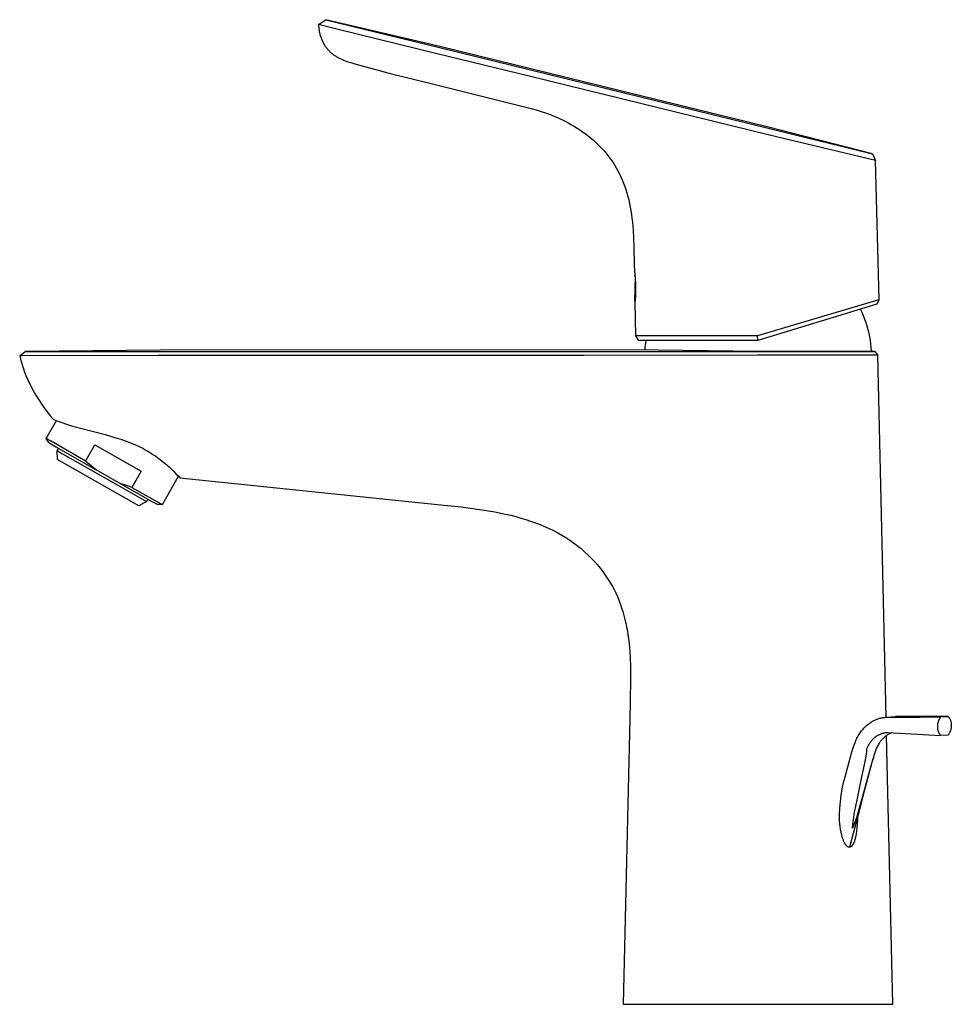
# Model space of a CAD drawing. Units: millimetres. Extents: x -209 to 118, y -226 to 231.
# Drawn here: x -209 to -41, y 54 to 231 of the extents above; entities that cross this region are included whole.
import ezdxf

# ---------------------------------------------------------------- set-up
doc = ezdxf.new("R2010")
doc.units = ezdxf.units.MM
doc.header["$MEASUREMENT"] = 0
doc.layers.add('Default', color=7, linetype='Continuous', true_color=0x000000)

msp = doc.modelspace()

# ---------------------------------------------------------------- linework, layer by layer
at = {"layer": 'Default', "color": 7, "true_color": 0xffffff}
for p, q in [((-154.92, 230.41), (-153.63, 231.27)), ((-154.92, 230.41), (-154.92, 230.24)), ((-151.87, 229.61), (-154.92, 230.41)), ((-154.92, 230.24), (-154.91, 230.07)), ((-153.63, 231.27), (-133.17, 226.25)), ((-133.13, 226.44), (-153.63, 231.27)), ((-154.91, 230.07), (-154.9, 229.91)), ((-154.9, 229.91), (-154.89, 229.74)), ((-154.89, 229.74), (-154.87, 229.57)), ((-154.87, 229.57), (-154.84, 229.41)), ((-154.84, 229.41), (-154.82, 229.24)), ((-154.82, 229.24), (-154.79, 229.08)), ((-154.79, 229.08), (-154.75, 228.92)), ((-154.75, 228.92), (-154.72, 228.76)), ((-154.72, 228.76), (-154.68, 228.6)), ((-154.68, 228.6), (-154.63, 228.44)), ((-154.63, 228.44), (-154.59, 228.28)), ((-143.87, 227.64), (-151.87, 229.61)), ((-154.59, 228.28), (-154.54, 228.13)), ((-154.54, 228.13), (-154.48, 227.98)), ((-154.48, 227.98), (-154.42, 227.83)), ((-154.42, 227.83), (-154.36, 227.68)), ((-154.36, 227.68), (-154.3, 227.53)), ((-154.3, 227.53), (-154.23, 227.39)), ((-154.23, 227.39), (-154.16, 227.24)), ((-154.16, 227.24), (-154.09, 227.1)), ((-154.09, 227.1), (-154.01, 226.97)), ((-154.01, 226.97), (-153.93, 226.83)), ((-153.93, 226.83), (-153.85, 226.7)), ((-153.85, 226.7), (-153.77, 226.57)), ((-153.77, 226.57), (-153.68, 226.44)), ((-133.84, 225.19), (-143.87, 227.64)), ((-153.68, 226.44), (-153.59, 226.31)), ((-153.59, 226.31), (-153.49, 226.19)), ((-153.49, 226.19), (-153.4, 226.07)), ((-153.4, 226.07), (-153.3, 225.95)), ((-153.3, 225.95), (-153.19, 225.84)), ((-153.19, 225.84), (-153.09, 225.72)), ((-153.09, 225.72), (-152.98, 225.61)), ((-152.98, 225.61), (-152.87, 225.51)), ((-152.87, 225.51), (-152.76, 225.4)), ((-152.76, 225.4), (-152.64, 225.3)), ((-152.64, 225.3), (-152.52, 225.2)), ((-152.52, 225.2), (-152.4, 225.11)), ((-152.4, 225.11), (-152.28, 225.01)), ((-152.28, 225.01), (-152.16, 224.92)), ((-152.16, 224.92), (-152.03, 224.83)), ((-152.03, 224.83), (-151.9, 224.75)), ((-116.86, 221.04), (-133.84, 225.19)), ((-133.17, 226.25), (-74.12, 211.75)), ((-74.07, 211.96), (-133.13, 226.44)), ((-151.9, 224.75), (-151.76, 224.67)), ((-151.76, 224.67), (-151.63, 224.58)), ((-151.63, 224.58), (-151.49, 224.51)), ((-151.49, 224.51), (-151.35, 224.43)), ((-151.35, 224.43), (-151.21, 224.36)), ((-151.21, 224.36), (-151.07, 224.29)), ((-151.07, 224.29), (-150.77, 224.15)), ((-150.77, 224.15), (-150.46, 224.02)), ((-150.46, 224.02), (-150.15, 223.9)), ((-150.15, 223.9), (-149.82, 223.78)), ((-149.82, 223.78), (-149.14, 223.56)), ((-149.14, 223.56), (-148.42, 223.35)), ((-148.42, 223.35), (-141.8, 221.56)), ((-141.8, 221.56), (-135.15, 219.89)), ((-135.15, 219.89), (-118.18, 215.68)), ((-74.13, 210.57), (-116.86, 221.04)), ((-118.18, 215.68), (-116.69, 215.3)), ((-116.69, 215.3), (-115.84, 215.06)), ((-115.84, 215.06), (-114.93, 214.78)), ((-114.93, 214.78), (-113.98, 214.45)), ((-113.98, 214.45), (-112.99, 214.08)), ((-112.99, 214.08), (-112.49, 213.88)), ((-112.49, 213.88), (-111.99, 213.66)), ((-111.99, 213.66), (-111.48, 213.43)), ((-111.48, 213.43), (-110.97, 213.19)), ((-110.97, 213.19), (-110.46, 212.94)), ((-110.46, 212.94), (-109.96, 212.67)), ((-109.96, 212.67), (-109.45, 212.39)), ((-109.45, 212.39), (-108.95, 212.09)), ((-108.95, 212.09), (-108.45, 211.79)), ((-108.45, 211.79), (-107.96, 211.47)), ((-107.96, 211.47), (-107.47, 211.13)), ((-107.47, 211.13), (-106.99, 210.79)), ((-106.99, 210.79), (-106.52, 210.43)), ((-74.12, 211.75), (-55.36, 207.17)), ((-55.38, 207.18), (-74.07, 211.96)), ((-106.52, 210.43), (-106.05, 210.06)), ((-106.05, 210.06), (-105.6, 209.67)), ((-105.6, 209.67), (-105.16, 209.27)), ((-105.16, 209.27), (-104.72, 208.86)), ((-104.72, 208.86), (-104.3, 208.44)), ((-54.83, 205.94), (-74.13, 210.57)), ((-104.3, 208.44), (-103.9, 208.01)), ((-103.9, 208.01), (-103.5, 207.56)), ((-103.5, 207.56), (-103.12, 207.1)), ((-103.12, 207.1), (-102.75, 206.63)), ((-55.36, 207.17), (-55.38, 207.18)), ((-55.36, 207.17), (-54.83, 205.94)), ((-102.75, 206.63), (-102.4, 206.15)), ((-102.4, 206.15), (-102.06, 205.66)), ((-102.06, 205.66), (-101.73, 205.15)), ((-54.17, 181), (-54.83, 205.94)), ((-101.73, 205.15), (-101.42, 204.64)), ((-101.42, 204.64), (-101.13, 204.11)), ((-101.13, 204.11), (-100.85, 203.57)), ((-100.85, 203.57), (-100.59, 203.02)), ((-100.59, 203.02), (-100.34, 202.46)), ((-100.34, 202.46), (-100.11, 201.89)), ((-100.11, 201.89), (-99.89, 201.31)), ((-99.89, 201.31), (-99.69, 200.72)), ((-99.69, 200.72), (-99.51, 200.12)), ((-99.51, 200.12), (-99.34, 199.5)), ((-99.34, 199.5), (-99.18, 198.88)), ((-99.18, 198.88), (-99.04, 198.24)), ((-99.04, 198.24), (-98.91, 197.59)), ((-98.91, 197.59), (-98.8, 196.93)), ((-98.8, 196.93), (-98.7, 196.26)), ((-98.7, 196.26), (-98.61, 195.58)), ((-98.61, 195.58), (-98.53, 194.88)), ((-98.53, 194.88), (-98.4, 193.45)), ((-98.4, 193.45), (-98.31, 191.97)), ((-98.31, 191.97), (-98.25, 190.43)), ((-98.25, 190.43), (-98.18, 187.15)), ((-98.18, 187.15), (-98.17, 186.19)), ((-98.17, 186.19), (-98.08, 185.43)), ((-98.04, 185.1), (-98.12, 180.7)), ((-98.08, 185.43), (-98.01, 184.67)), ((-98.04, 185.08), (-98.06, 185.31)), ((-98.01, 184.67), (-97.97, 183.91)), ((-97.96, 182.39), (-97.99, 181.62)), ((-97.97, 183.91), (-97.95, 183.15)), ((-97.95, 183.15), (-97.96, 182.39)), ((-98.12, 180.7), (-98.05, 180.74)), ((-98.04, 180.86), (-98.07, 180.5)), ((-97.99, 181.62), (-98.04, 180.86)), ((-75.97, 174.49), (-54.17, 181)), ((-54.53, 180.22), (-54.17, 181)), ((-98.07, 180.5), (-97.96, 174.44)), ((-75.9, 173.68), (-54.53, 180.22)), ((-57.58, 179.28), (-57.31, 178.69)), ((-57.31, 178.69), (-57.05, 178.08)), ((-57.05, 178.08), (-56.81, 177.46)), ((-56.81, 177.46), (-56.6, 176.84)), ((-56.6, 176.84), (-56.4, 176.21)), ((-56.4, 176.21), (-56.22, 175.57)), ((-56.22, 175.57), (-56.07, 174.93)), ((-95.98, 174.45), (-97.96, 174.44)), ((-97.96, 174.44), (-97.46, 173.66)), ((-97.46, 173.66), (-76.05, 173.66)), ((-96.12, 173.66), (-96.2, 173.08)), ((-76.05, 174.47), (-95.98, 174.45)), ((-76.05, 174.47), (-75.97, 174.49)), ((-75.96, 173.67), (-76.05, 174.47)), ((-76.05, 173.66), (-76.03, 173.66)), ((-76.03, 173.66), (-76.02, 173.66)), ((-76.02, 173.66), (-76, 173.66)), ((-76, 173.66), (-75.99, 173.67)), ((-75.99, 173.67), (-75.97, 173.67)), ((-75.97, 173.67), (-75.96, 173.67)), ((-75.96, 173.67), (-75.94, 173.67)), ((-75.94, 173.67), (-75.93, 173.68)), ((-75.93, 173.68), (-75.91, 173.68)), ((-75.91, 173.68), (-75.9, 173.68)), ((-56.07, 174.93), (-55.93, 174.28)), ((-55.93, 174.28), (-55.82, 173.63)), ((-55.82, 173.63), (-55.73, 172.98)), ((-183.4, 171.89), (-207.59, 171.63)), ((-96.4, 171.92), (-183.4, 171.89)), ((-93.9, 171.85), (-96.4, 171.92)), ((-96.27, 172.5), (-96.32, 171.91)), ((-96.2, 173.08), (-96.27, 172.5)), ((-75.93, 171.63), (-93.9, 171.85)), ((-55.73, 172.98), (-55.66, 172.32)), ((-55.66, 172.32), (-55.61, 171.66)), ((-208.62, 170.85), (-207.61, 171.63)), ((-208.28, 170.85), (-208.62, 170.85)), ((-208.62, 170.85), (-208.48, 170.25)), ((-208.48, 170.25), (-208.32, 169.66)), ((-183.77, 170.93), (-208.28, 170.85)), ((-207.59, 171.63), (-207.61, 171.63)), ((-207.61, 171.63), (-183.4, 171.63)), ((-120.03, 170.92), (-183.77, 170.93)), ((-183.4, 171.63), (-75.93, 171.62)), ((-107.24, 170.93), (-120.03, 170.92)), ((-75.97, 170.96), (-107.24, 170.93)), ((-65.64, 170.98), (-75.97, 170.96)), ((-55.46, 171.66), (-75.93, 171.63)), ((-75.93, 171.62), (-54.97, 171.65)), ((-59.29, 170.98), (-65.64, 170.98)), ((-54.45, 170.99), (-59.29, 170.98)), ((-54.97, 171.65), (-55.46, 171.66)), ((-54.97, 171.65), (-54.45, 170.99)), ((-52.94, 105.88), (-54.45, 170.99)), ((-208.32, 169.66), (-208.14, 169.07)), ((-208.14, 169.07), (-207.95, 168.49)), ((-207.95, 168.49), (-207.74, 167.91)), ((-207.74, 167.91), (-207.51, 167.34)), ((-207.51, 167.34), (-207.1, 166.43)), ((-207.1, 166.43), (-206.66, 165.52)), ((-206.66, 165.52), (-206.2, 164.63)), ((-206.2, 164.63), (-205.7, 163.76)), ((-205.7, 163.76), (-205.18, 162.93)), ((-205.18, 162.93), (-204.65, 162.11)), ((-204.65, 162.11), (-204.08, 161.31)), ((-204.08, 161.31), (-203.5, 160.53)), ((-203.5, 160.53), (-203.07, 159.99)), ((-203.07, 159.99), (-202.63, 159.45)), ((-202.63, 159.45), (-202.15, 159.25)), ((-203.84, 155.99), (-202.01, 159.2)), ((-202.15, 159.25), (-201.79, 159.11)), ((-201.79, 159.11), (-201.08, 158.85)), ((-201.08, 158.85), (-200.2, 158.56)), ((-200.2, 158.56), (-199.31, 158.29)), ((-199.31, 158.29), (-193.24, 156.68)), ((-202.96, 155.48), (-203.84, 155.99)), ((-203.4, 155.24), (-203.84, 155.99)), ((-193.24, 156.68), (-191.34, 156.13)), ((-191.34, 156.13), (-190.43, 155.84)), ((-190.43, 155.84), (-189.49, 155.51)), ((-203.4, 155.24), (-202.14, 154.51)), ((-196.77, 151.93), (-202.96, 155.48)), ((-202.14, 154.51), (-194.88, 150.36)), ((-201.91, 153.82), (-201.67, 154.24)), ((-196.77, 151.93), (-195.1, 154.86)), ((-195.1, 154.86), (-186.8, 150.13)), ((-189.49, 155.51), (-188.7, 155.21)), ((-188.7, 155.21), (-188, 154.92)), ((-188, 154.92), (-187.5, 154.7)), ((-187.5, 154.7), (-187.02, 154.47)), ((-187.02, 154.47), (-186.52, 154.22)), ((-186.52, 154.22), (-186.06, 153.97)), ((-201.91, 153.82), (-200.95, 153.26)), ((-201.84, 152.22), (-201.91, 153.82)), ((-201.76, 152.17), (-201.84, 152.22)), ((-200.95, 153.26), (-190.06, 147.06)), ((-186.06, 153.97), (-185.58, 153.7)), ((-185.58, 153.7), (-185.11, 153.41)), ((-185.11, 153.41), (-184.67, 153.14)), ((-184.67, 153.14), (-184.24, 152.85)), ((-184.24, 152.85), (-183.8, 152.54)), ((-183.8, 152.54), (-183.37, 152.22)), ((-183.37, 152.22), (-182.94, 151.88)), ((-201.68, 152.12), (-201.76, 152.17)), ((-187.24, 143.91), (-201.68, 152.12)), ((-196.31, 151.52), (-196.77, 151.93)), ((-195.85, 151.12), (-196.31, 151.52)), ((-195.37, 150.73), (-195.85, 151.12)), ((-194.88, 150.36), (-195.37, 150.73)), ((-182.94, 151.88), (-182.52, 151.54)), ((-182.52, 151.54), (-182.11, 151.19)), ((-182.11, 151.19), (-181.71, 150.82)), ((-181.71, 150.82), (-181.32, 150.46)), ((-181.32, 150.46), (-180.94, 150.08)), ((-190.79, 148.03), (-194.88, 150.36)), ((-186.8, 150.13), (-188.47, 147.2)), ((-182.99, 144.11), (-180.09, 149.19)), ((-180.94, 150.08), (-180.48, 149.6)), ((-180.48, 149.6), (-180.16, 149.26)), ((-180.16, 149.26), (-179.85, 148.91)), ((-179.85, 148.91), (-133.57, 144.14)), ((-184.69, 144.57), (-190.79, 148.03)), ((-190.22, 147.8), (-190.79, 148.03)), ((-189.64, 147.58), (-190.22, 147.8)), ((-190.06, 147.06), (-185.83, 144.67)), ((-189.06, 147.39), (-189.64, 147.58)), ((-188.47, 147.2), (-189.06, 147.39)), ((-188.47, 147.2), (-183.88, 144.6)), ((-185.83, 144.67), (-187.24, 143.91)), ((-185.59, 145.08), (-185.83, 144.67)), ((-183.86, 144.1), (-184.69, 144.57)), ((-183.88, 144.6), (-182.99, 144.11)), ((-182.99, 144.11), (-183.86, 144.1)), ((-133.57, 144.14), (-129.28, 143.68)), ((-129.28, 143.68), (-127.21, 143.42)), ((-127.21, 143.42), (-125.19, 143.13)), ((-125.19, 143.13), (-123.23, 142.79)), ((-123.23, 142.79), (-121.32, 142.4)), ((-121.32, 142.4), (-120.38, 142.18)), ((-120.38, 142.18), (-119.47, 141.94)), ((-119.47, 141.94), (-118.56, 141.69)), ((-118.56, 141.69), (-117.68, 141.43)), ((-117.68, 141.43), (-116.81, 141.14)), ((-116.81, 141.14), (-115.95, 140.84)), ((-115.95, 140.84), (-115.12, 140.52)), ((-115.12, 140.52), (-114.3, 140.18)), ((-114.3, 140.18), (-113.5, 139.82)), ((-113.5, 139.82), (-112.72, 139.44)), ((-112.72, 139.44), (-111.95, 139.04)), ((-111.95, 139.04), (-111.21, 138.62)), ((-111.21, 138.62), (-110.48, 138.18)), ((-110.48, 138.18), (-109.77, 137.72)), ((-109.77, 137.72), (-109.08, 137.23)), ((-109.08, 137.23), (-108.41, 136.72)), ((-108.41, 136.72), (-108.08, 136.46)), ((-108.08, 136.46), (-107.75, 136.19)), ((-107.75, 136.19), (-107.11, 135.62)), ((-107.11, 135.62), (-106.48, 135.04)), ((-106.48, 135.04), (-105.86, 134.42)), ((-105.86, 134.42), (-105.33, 133.85)), ((-105.33, 133.85), (-104.81, 133.27)), ((-104.81, 133.27), (-104.32, 132.67)), ((-104.32, 132.67), (-103.91, 132.15)), ((-103.91, 132.15), (-103.53, 131.63)), ((-103.53, 131.63), (-103.16, 131.09)), ((-103.16, 131.09), (-102.8, 130.55)), ((-102.8, 130.55), (-102.46, 129.98)), ((-102.46, 129.98), (-102.13, 129.41)), ((-102.13, 129.41), (-101.82, 128.83)), ((-101.82, 128.83), (-101.53, 128.23)), ((-101.53, 128.23), (-101.23, 127.58)), ((-101.23, 127.58), (-100.96, 126.92)), ((-100.96, 126.92), (-100.7, 126.25)), ((-100.7, 126.25), (-100.46, 125.57)), ((-100.46, 125.57), (-100.24, 124.88)), ((-100.24, 124.88), (-100.04, 124.18)), ((-100.04, 124.18), (-99.86, 123.48)), ((-99.86, 123.48), (-99.7, 122.77)), ((-99.7, 122.77), (-99.56, 122.08)), ((-99.56, 122.08), (-99.43, 121.4)), ((-99.43, 121.4), (-99.33, 120.71)), ((-99.33, 120.71), (-99.23, 120.02)), ((-99.23, 120.02), (-99.13, 119.18)), ((-99.13, 119.18), (-99.05, 118.34)), ((-99.05, 118.34), (-98.94, 116.66)), ((-98.94, 116.66), (-98.88, 114.92)), ((-98.88, 114.92), (-98.86, 113.18)), ((-98.86, 113.18), (-98.94, 108.25)), ((-98.94, 108.25), (-100.19, 54.28)), ((-56.51, 104.33), (-56.36, 104.46)), ((-56.36, 104.46), (-56.21, 104.59)), ((-56.21, 104.59), (-56.05, 104.71)), ((-56.05, 104.71), (-55.89, 104.83)), ((-55.89, 104.83), (-55.73, 104.94)), ((-55.89, 104.83), (-55.89, 104.83)), ((-55.73, 104.94), (-55.57, 105.05)), ((-55.57, 105.05), (-55.41, 105.15)), ((-55.41, 105.15), (-55.24, 105.24)), ((-55.24, 105.24), (-55.11, 105.31)), ((-55.24, 105.24), (-55.24, 105.24)), ((-55.11, 105.31), (-54.98, 105.37)), ((-54.98, 105.37), (-54.85, 105.43)), ((-54.85, 105.43), (-54.72, 105.49)), ((-54.72, 105.49), (-54.57, 105.55)), ((-54.57, 105.55), (-54.42, 105.6)), ((-54.42, 105.6), (-54.27, 105.65)), ((-54.27, 105.65), (-54.12, 105.69)), ((-54.12, 105.69), (-53.97, 105.73)), ((-53.97, 105.73), (-53.81, 105.77)), ((-53.81, 105.77), (-53.66, 105.8)), ((-53.66, 105.8), (-53.5, 105.82)), ((-53.5, 105.82), (-53.35, 105.84)), ((-53.35, 105.84), (-53.19, 105.86)), ((-53.19, 105.86), (-46.84, 105.91)), ((-53.03, 105.87), (-51.1, 106.01)), ((-45.18, 106.03), (-51.24, 106)), ((-46.84, 105.91), (-43.09, 105.94)), ((-41.77, 106.04), (-45.18, 106.03)), ((-43.66, 104.5), (-43.65, 104.59)), ((-43.66, 104.41), (-43.66, 104.5)), ((-43.65, 104.59), (-43.64, 104.68)), ((-43.64, 104.68), (-43.62, 104.78)), ((-43.62, 104.78), (-43.6, 104.87)), ((-43.6, 104.87), (-43.58, 104.96)), ((-43.58, 104.96), (-43.55, 105.05)), ((-43.55, 105.05), (-43.53, 105.13)), ((-43.53, 105.13), (-43.5, 105.22)), ((-43.5, 105.22), (-43.46, 105.31)), ((-43.46, 105.31), (-43.43, 105.39)), ((-43.43, 105.39), (-43.39, 105.48)), ((-43.39, 105.48), (-43.34, 105.56)), ((-43.34, 105.56), (-43.3, 105.64)), ((-43.3, 105.64), (-43.25, 105.72)), ((-43.25, 105.72), (-43.2, 105.8)), ((-43.2, 105.8), (-43.14, 105.87)), ((-43.14, 105.87), (-43.09, 105.94)), ((-43.09, 105.94), (-41.77, 106.04)), ((-41.77, 106.04), (-41.72, 105.98)), ((-41.72, 105.98), (-41.67, 105.91)), ((-41.67, 105.91), (-41.63, 105.85)), ((-41.63, 105.85), (-41.58, 105.78)), ((-41.58, 105.78), (-41.54, 105.71)), ((-41.54, 105.71), (-41.5, 105.64)), ((-41.5, 105.64), (-41.46, 105.57)), ((-41.46, 105.57), (-41.43, 105.5)), ((-41.43, 105.5), (-41.4, 105.42)), ((-41.4, 105.42), (-41.37, 105.35)), ((-41.37, 105.35), (-41.34, 105.27)), ((-41.34, 105.27), (-41.32, 105.19)), ((-41.32, 105.19), (-41.3, 105.12)), ((-41.3, 105.12), (-41.28, 105.04)), ((-41.28, 105.04), (-41.26, 104.96)), ((-41.26, 104.96), (-41.25, 104.88)), ((-41.25, 104.88), (-41.24, 104.8)), ((-41.24, 104.8), (-41.23, 104.72)), ((-41.23, 104.72), (-41.22, 104.64)), ((-41.22, 104.48), (-41.23, 104.4)), ((-41.22, 104.64), (-41.22, 104.56)), ((-41.22, 104.56), (-41.22, 104.48)), ((-57.96, 102.52), (-57.84, 102.71)), ((-57.84, 102.71), (-57.73, 102.89)), ((-57.73, 102.89), (-57.61, 103.07)), ((-57.61, 103.07), (-57.48, 103.24)), ((-57.61, 103.07), (-57.61, 103.07)), ((-57.48, 103.24), (-57.35, 103.41)), ((-57.35, 103.41), (-57.22, 103.58)), ((-57.22, 103.58), (-57.08, 103.74)), ((-57.08, 103.74), (-56.95, 103.89)), ((-57.08, 103.74), (-57.08, 103.74)), ((-56.95, 103.89), (-56.8, 104.04)), ((-56.8, 104.04), (-56.66, 104.19)), ((-56.66, 104.19), (-56.51, 104.33)), ((-56.51, 104.33), (-56.51, 104.33)), ((-54.49, 102.59), (-54.39, 102.65)), ((-54.39, 102.65), (-54.29, 102.71)), ((-54.29, 102.71), (-54.28, 102.71)), ((-54.28, 102.71), (-54.18, 102.76)), ((-54.18, 102.76), (-54.07, 102.81)), ((-54.07, 102.81), (-53.96, 102.86)), ((-53.96, 102.86), (-53.86, 102.9)), ((-53.86, 102.9), (-53.74, 102.94)), ((-53.74, 102.94), (-53.64, 102.97)), ((-53.74, 102.94), (-53.74, 102.94)), ((-53.64, 102.97), (-53.54, 103)), ((-53.54, 103), (-53.44, 103.03)), ((-53.44, 103.03), (-53.43, 103.03)), ((-53.43, 103.03), (-53.31, 103.06)), ((-53.31, 103.06), (-53.19, 103.09)), ((-53.19, 103.09), (-53.07, 103.11)), ((-53.07, 103.11), (-52.95, 103.12)), ((-52.95, 103.12), (-52.83, 103.14)), ((-52.72, 102.69), (-52.84, 102.61)), ((-52.83, 103.14), (-52.71, 103.15)), ((-52.6, 102.77), (-52.72, 102.69)), ((-52.71, 103.15), (-43.11, 102.58)), ((-52.47, 102.84), (-52.6, 102.77)), ((-52.38, 102.89), (-52.47, 102.84)), ((-52.28, 102.94), (-52.38, 102.89)), ((-52.18, 102.99), (-52.28, 102.94)), ((-52.08, 103.03), (-52.18, 102.99)), ((-51.98, 103.07), (-52.08, 103.03)), ((-51.92, 103.09), (-51.98, 103.07)), ((-51.86, 103.11), (-51.92, 103.09)), ((-43.67, 104.31), (-43.66, 104.41)), ((-43.66, 104.22), (-43.67, 104.31)), ((-43.67, 104.14), (-43.66, 104.22)), ((-43.67, 104.06), (-43.67, 104.14)), ((-43.67, 103.98), (-43.67, 104.06)), ((-43.66, 103.9), (-43.67, 103.98)), ((-43.65, 103.82), (-43.66, 103.9)), ((-43.64, 103.74), (-43.65, 103.82)), ((-43.63, 103.66), (-43.64, 103.74)), ((-43.61, 103.58), (-43.63, 103.66)), ((-43.59, 103.5), (-43.61, 103.58)), ((-43.57, 103.42), (-43.59, 103.5)), ((-43.55, 103.35), (-43.57, 103.42)), ((-43.52, 103.27), (-43.55, 103.35)), ((-43.49, 103.2), (-43.52, 103.27)), ((-43.46, 103.12), (-43.49, 103.2)), ((-43.42, 103.05), (-43.46, 103.12)), ((-43.39, 102.98), (-43.42, 103.05)), ((-43.35, 102.91), (-43.39, 102.98)), ((-43.31, 102.84), (-43.35, 102.91)), ((-43.26, 102.77), (-43.31, 102.84)), ((-43.21, 102.71), (-43.26, 102.77)), ((-43.17, 102.64), (-43.21, 102.71)), ((-41.8, 102.67), (-43.11, 102.58)), ((-41.75, 102.75), (-41.8, 102.67)), ((-41.69, 102.82), (-41.75, 102.75)), ((-41.64, 102.9), (-41.69, 102.82)), ((-41.59, 102.98), (-41.64, 102.9)), ((-41.55, 103.06), (-41.59, 102.98)), ((-41.51, 103.14), (-41.55, 103.06)), ((-41.47, 103.23), (-41.51, 103.14)), ((-41.43, 103.31), (-41.47, 103.23)), ((-41.39, 103.4), (-41.43, 103.31)), ((-41.36, 103.48), (-41.39, 103.4)), ((-41.34, 103.57), (-41.36, 103.48)), ((-41.31, 103.66), (-41.34, 103.57)), ((-41.29, 103.75), (-41.31, 103.66)), ((-41.27, 103.84), (-41.29, 103.75)), ((-41.25, 103.94), (-41.27, 103.84)), ((-41.24, 104.03), (-41.25, 103.94)), ((-41.23, 104.12), (-41.24, 104.03)), ((-41.23, 104.4), (-41.22, 104.31)), ((-41.22, 104.31), (-41.23, 104.21)), ((-41.23, 104.21), (-41.23, 104.12)), ((-58.78, 100.59), (-58.63, 101.04)), ((-58.63, 101.04), (-58.46, 101.49)), ((-58.46, 101.49), (-58.37, 101.7)), ((-58.37, 101.7), (-58.28, 101.92)), ((-58.28, 101.92), (-58.17, 102.13)), ((-58.17, 102.13), (-58.06, 102.33)), ((-58.06, 102.33), (-57.96, 102.52)), ((-58.06, 102.33), (-58.06, 102.33)), ((-56.1, 100.83), (-56.03, 100.95)), ((-56.03, 100.95), (-55.96, 101.08)), ((-55.96, 101.08), (-55.89, 101.2)), ((-55.96, 101.08), (-55.96, 101.08)), ((-55.89, 101.2), (-55.81, 101.32)), ((-55.81, 101.32), (-55.72, 101.44)), ((-55.72, 101.44), (-55.64, 101.56)), ((-55.64, 101.56), (-55.56, 101.65)), ((-55.64, 101.56), (-55.64, 101.56)), ((-55.56, 101.65), (-55.49, 101.74)), ((-55.49, 101.74), (-55.41, 101.83)), ((-55.41, 101.83), (-55.33, 101.92)), ((-55.33, 101.92), (-55.25, 102.01)), ((-55.25, 102.01), (-55.16, 102.09)), ((-55.25, 102.01), (-55.25, 102.01)), ((-55.16, 102.09), (-55.07, 102.17)), ((-55.07, 102.17), (-54.98, 102.25)), ((-54.98, 102.25), (-54.89, 102.32)), ((-54.89, 102.32), (-54.79, 102.39)), ((-54.79, 102.4), (-54.69, 102.46)), ((-54.79, 102.39), (-54.79, 102.4)), ((-54.69, 102.46), (-54.6, 102.53)), ((-54.6, 102.53), (-54.49, 102.59)), ((-54.29, 101.04), (-54.39, 100.87)), ((-54.18, 101.21), (-54.29, 101.04)), ((-54.1, 101.33), (-54.18, 101.21)), ((-54.01, 101.45), (-54.1, 101.33)), ((-53.92, 101.57), (-54.01, 101.45)), ((-53.83, 101.69), (-53.92, 101.57)), ((-53.73, 101.81), (-53.83, 101.69)), ((-53.63, 101.92), (-53.73, 101.81)), ((-53.52, 102.03), (-53.63, 101.92)), ((-53.41, 102.14), (-53.52, 102.03)), ((-53.3, 102.24), (-53.41, 102.14)), ((-53.19, 102.34), (-53.3, 102.24)), ((-53.08, 102.44), (-53.19, 102.34)), ((-52.96, 102.53), (-53.08, 102.44)), ((-52.84, 102.61), (-52.96, 102.53)), ((-51.74, 54.28), (-52.87, 102.59)), ((-43.11, 102.58), (-43.17, 102.64)), ((-59.34, 98.75), (-59.07, 99.68)), ((-59.07, 99.68), (-58.78, 100.59)), ((-56.6, 98.52), (-56.47, 99.31)), ((-56.47, 99.31), (-56.42, 99.66)), ((-56.42, 99.66), (-56.38, 100)), ((-56.38, 100), (-56.31, 100.36)), ((-56.31, 100.36), (-56.27, 100.47)), ((-56.27, 100.47), (-56.22, 100.58)), ((-56.22, 100.58), (-56.16, 100.7)), ((-56.22, 100.58), (-56.22, 100.58)), ((-56.16, 100.7), (-56.1, 100.83)), ((-55.02, 99.31), (-55.19, 98.77)), ((-54.84, 99.84), (-55.02, 99.31)), ((-54.64, 100.37), (-54.84, 99.84)), ((-54.56, 100.54), (-54.64, 100.37)), ((-54.48, 100.7), (-54.56, 100.54)), ((-54.39, 100.87), (-54.48, 100.7)), ((-60.32, 95.16), (-59.34, 98.75)), ((-57.52, 94.01), (-56.78, 97.63)), ((-56.78, 97.63), (-56.6, 98.52)), ((-55.49, 97.72), (-56.51, 94.08)), ((-55.48, 97.75), (-56.45, 94.16)), ((-55.23, 98.62), (-55.49, 97.72)), ((-55.3, 98.4), (-55.48, 97.75)), ((-55.19, 98.77), (-55.23, 98.62)), ((-60.81, 92.99), (-60.59, 94.14)), ((-60.59, 94.14), (-60.32, 95.16)), ((-58.03, 91.55), (-57.52, 94.01)), ((-56.51, 94.08), (-57.19, 91.61)), ((-56.45, 94.16), (-57.09, 91.71)), ((-60.99, 91.84), (-60.81, 92.99)), ((-61.25, 89.53), (-61.14, 90.69)), ((-61.14, 90.69), (-60.99, 91.84)), ((-58.53, 89.06), (-58.03, 91.55)), ((-57.19, 91.61), (-57.89, 89.11)), ((-57.09, 91.71), (-57.73, 89.24)), ((-61.33, 88.36), (-61.25, 89.53)), ((-57.73, 89.24), (-59.49, 82.51)), ((-58.66, 88.45), (-58.53, 89.06)), ((-57.89, 89.11), (-58.07, 88.47)), ((-61.32, 87.84), (-61.33, 88.36)), ((-61.3, 87.31), (-61.32, 87.84)), ((-61.25, 86.78), (-61.3, 87.31)), ((-61.19, 86.26), (-61.25, 86.78)), ((-58.92, 86.59), (-58.85, 87.22)), ((-58.85, 87.22), (-58.76, 87.84)), ((-58.76, 87.84), (-58.66, 88.45)), ((-58.48, 87.21), (-58.71, 86.58)), ((-58.26, 87.83), (-58.48, 87.21)), ((-58.07, 88.47), (-58.26, 87.83)), ((-58.09, 87.28), (-58.12, 86.68)), ((-58.08, 87.88), (-58.09, 87.28)), ((-61.11, 85.74), (-61.19, 86.26)), ((-61.01, 85.22), (-61.11, 85.74)), ((-60.9, 84.7), (-61.01, 85.22)), ((-58.96, 85.97), (-58.92, 86.59)), ((-58.71, 86.58), (-58.96, 85.97)), ((-58.24, 85.49), (-58.33, 84.9)), ((-58.17, 86.08), (-58.24, 85.49)), ((-58.12, 86.68), (-58.17, 86.08)), ((-60.77, 84.19), (-60.9, 84.7)), ((-60.72, 84.05), (-60.77, 84.19)), ((-60.67, 83.91), (-60.72, 84.05)), ((-60.62, 83.77), (-60.67, 83.91)), ((-60.57, 83.63), (-60.62, 83.77)), ((-60.51, 83.5), (-60.57, 83.63)), ((-60.45, 83.37), (-60.51, 83.5)), ((-60.42, 83.3), (-60.45, 83.37)), ((-60.39, 83.24), (-60.42, 83.3)), ((-60.35, 83.18), (-60.39, 83.24)), ((-58.81, 83.19), (-58.84, 83.13)), ((-58.78, 83.26), (-58.81, 83.19)), ((-58.75, 83.32), (-58.78, 83.26)), ((-58.72, 83.39), (-58.75, 83.32)), ((-58.69, 83.45), (-58.72, 83.39)), ((-58.64, 83.59), (-58.69, 83.45)), ((-58.6, 83.73), (-58.64, 83.59)), ((-58.55, 83.87), (-58.6, 83.73)), ((-58.51, 84.02), (-58.55, 83.87)), ((-58.47, 84.16), (-58.51, 84.02)), ((-58.44, 84.31), (-58.47, 84.16)), ((-58.33, 84.9), (-58.44, 84.31)), ((-60.32, 83.12), (-60.35, 83.18)), ((-60.28, 83.06), (-60.32, 83.12)), ((-60.24, 83), (-60.28, 83.06)), ((-60.2, 82.94), (-60.24, 83)), ((-60.18, 82.91), (-60.2, 82.94)), ((-60.16, 82.88), (-60.18, 82.91)), ((-60.14, 82.86), (-60.16, 82.88)), ((-60.11, 82.83), (-60.14, 82.86)), ((-60.09, 82.8), (-60.11, 82.83)), ((-60.07, 82.78), (-60.09, 82.8)), ((-60.05, 82.75), (-60.07, 82.78)), ((-60.02, 82.73), (-60.05, 82.75)), ((-60, 82.71), (-60.02, 82.73)), ((-59.97, 82.68), (-60, 82.71)), ((-59.95, 82.66), (-59.97, 82.68)), ((-59.92, 82.64), (-59.95, 82.66)), ((-59.91, 82.63), (-59.92, 82.64)), ((-59.9, 82.62), (-59.91, 82.63)), ((-59.88, 82.61), (-59.9, 82.62)), ((-59.87, 82.61), (-59.88, 82.61)), ((-59.86, 82.6), (-59.87, 82.61)), ((-59.85, 82.59), (-59.86, 82.6)), ((-59.83, 82.58), (-59.85, 82.59)), ((-59.82, 82.57), (-59.83, 82.58)), ((-59.8, 82.57), (-59.82, 82.57)), ((-59.79, 82.56), (-59.8, 82.57)), ((-59.78, 82.55), (-59.79, 82.56)), ((-59.76, 82.55), (-59.78, 82.55)), ((-59.75, 82.54), (-59.76, 82.55)), ((-59.74, 82.54), (-59.75, 82.54)), ((-59.72, 82.53), (-59.74, 82.54)), ((-59.71, 82.53), (-59.72, 82.53)), ((-59.69, 82.52), (-59.71, 82.53)), ((-59.68, 82.52), (-59.69, 82.52)), ((-59.67, 82.51), (-59.68, 82.52)), ((-59.65, 82.51), (-59.67, 82.51)), ((-59.64, 82.51), (-59.65, 82.51)), ((-59.62, 82.51), (-59.64, 82.51)), ((-59.61, 82.5), (-59.62, 82.51)), ((-59.59, 82.5), (-59.61, 82.5)), ((-59.58, 82.5), (-59.59, 82.5)), ((-59.56, 82.5), (-59.58, 82.5)), ((-59.55, 82.5), (-59.56, 82.5)), ((-59.53, 82.5), (-59.55, 82.5)), ((-59.52, 82.5), (-59.53, 82.5)), ((-59.5, 82.5), (-59.52, 82.5)), ((-59.49, 82.51), (-59.5, 82.5)), ((-59.47, 82.51), (-59.49, 82.51)), ((-59.46, 82.51), (-59.47, 82.51)), ((-59.45, 82.51), (-59.46, 82.51)), ((-59.43, 82.52), (-59.45, 82.51)), ((-59.42, 82.52), (-59.43, 82.52)), ((-59.4, 82.53), (-59.42, 82.52)), ((-59.39, 82.53), (-59.4, 82.53)), ((-59.38, 82.54), (-59.39, 82.53)), ((-59.36, 82.54), (-59.38, 82.54)), ((-59.35, 82.55), (-59.36, 82.54)), ((-59.33, 82.56), (-59.35, 82.55)), ((-59.32, 82.56), (-59.33, 82.56)), ((-59.31, 82.57), (-59.32, 82.56)), ((-59.29, 82.58), (-59.31, 82.57)), ((-59.28, 82.59), (-59.29, 82.58)), ((-59.27, 82.59), (-59.28, 82.59)), ((-59.26, 82.6), (-59.27, 82.59)), ((-59.24, 82.61), (-59.26, 82.6)), ((-59.23, 82.62), (-59.24, 82.61)), ((-59.22, 82.63), (-59.23, 82.62)), ((-59.21, 82.64), (-59.22, 82.63)), ((-59.19, 82.65), (-59.21, 82.64)), ((-59.18, 82.66), (-59.19, 82.65)), ((-59.16, 82.68), (-59.18, 82.66)), ((-59.13, 82.71), (-59.16, 82.68)), ((-59.11, 82.73), (-59.13, 82.71)), ((-59.09, 82.75), (-59.11, 82.73)), ((-59.07, 82.78), (-59.09, 82.75)), ((-59.04, 82.81), (-59.07, 82.78)), ((-59.02, 82.83), (-59.04, 82.81)), ((-59, 82.86), (-59.02, 82.83)), ((-58.98, 82.89), (-59, 82.86)), ((-58.96, 82.92), (-58.98, 82.89)), ((-58.94, 82.95), (-58.96, 82.92)), ((-58.91, 83.01), (-58.94, 82.95)), ((-58.87, 83.07), (-58.91, 83.01)), ((-58.84, 83.13), (-58.87, 83.07)), ((-100.19, 54.28), (-51.74, 54.28))]:
    msp.add_line(p, q, dxfattribs=at)

doc.saveas('drawing.dxf')
